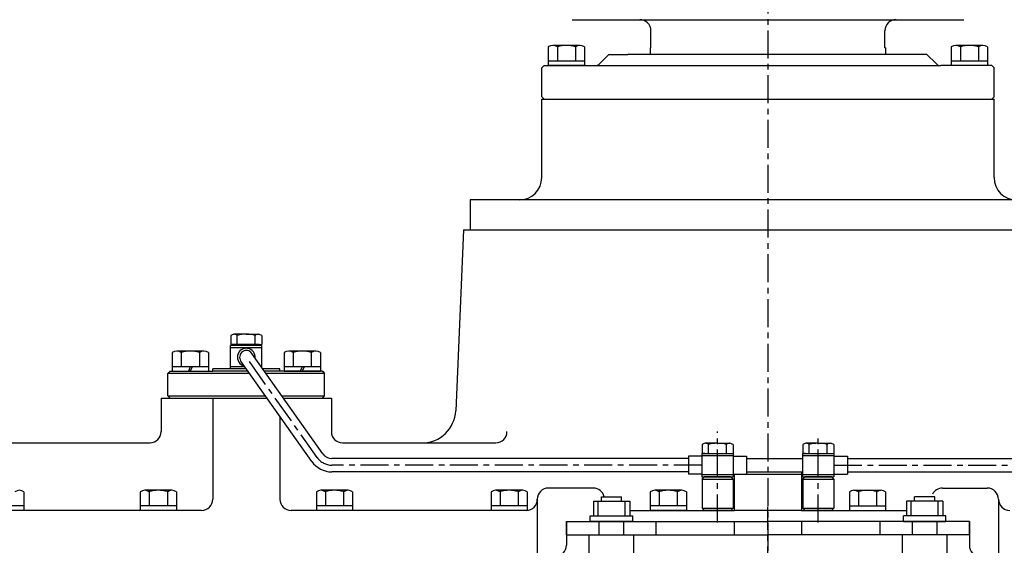
# Model space of a CAD drawing. Units: millimetres. Extents: x 9268 to 12736, y -3885 to -1407.
# Drawn here: x 10844 to 11284, y -2034 to -1799 of the extents above; entities that cross this region are included whole.
import ezdxf

# ---------------------------------------------------------------- set-up
doc = ezdxf.new("R2010")
doc.units = ezdxf.units.MM
doc.header["$LTSCALE"] = 10
doc.linetypes.add('CENTER', pattern=[2, 1.25, -0.25, 0.25, -0.25])
doc.linetypes.add('HIDDEN', pattern=[0.375, 0.25, -0.125])
for name, color, linetype in [('1', 1, 'CENTER'), ('14', 14, 'Continuous'), ('25', 7, 'Continuous'), ('3', 3, 'HIDDEN'), ('8', 7, 'Continuous')]:
    doc.layers.add(name, color=color, linetype=linetype)

msp = doc.modelspace()

# ---------------------------------------------------------------- linework, layer by layer
for p, q in [((11090.94739353, -1799.28726235), (11265.94739346, -1799.28726236)), ((11126.1973935, -1811.78726236), (11126.1973935, -1804.28726236)), ((11230.6973935, -1811.78726237), (11230.6973935, -1804.28726236)), ((11080.36448973, -1811.42952329), (11080.36448973, -1819.78726132)), ((11094.50957133, -1810.78726132), (11082.38521567, -1810.78726132)), ((11084.40594162, -1811.42952329), (11084.40594162, -1817.78726132)), ((11092.48884539, -1811.38328181), (11092.48884539, -1817.78726132)), ((11096.53029727, -1811.42952329), (11096.53029727, -1819.78726132)), ((11125.92988416, -1811.78726236), (11125.92988523, -1814.78726132)), ((11125.92988416, -1811.78726236), (11126.1973935, -1811.78726236)), ((11230.96490284, -1811.78726236), (11230.69738701, -1811.78726236)), ((11230.96490285, -1811.78726237), (11230.6973935, -1811.78726237)), ((11230.96490284, -1811.78726236), (11230.96490177, -1814.78726132)), ((11230.96490285, -1811.78726237), (11230.96490177, -1814.78726133)), ((11260.36448973, -1811.42952329), (11260.36448973, -1819.78726132)), ((11274.50957133, -1810.78726132), (11262.38521568, -1810.78726132)), ((11264.40594162, -1811.42952329), (11264.40594162, -1817.78726132)), ((11272.48884539, -1811.38328181), (11272.48884539, -1817.78726132)), ((11276.53029727, -1811.42952329), (11276.53029727, -1819.78726132)), ((11107.4473935, -1814.78726132), (11103.32607316, -1818.90858166)), ((11107.4473935, -1814.78726132), (11115.9473935, -1814.78726132)), ((11107.4473935, -1814.78726132), (11115.9473935, -1814.78726132)), ((11249.4473935, -1814.78726132), (11115.9473935, -1814.78726132)), ((11249.4473935, -1814.78726132), (11240.9473935, -1814.78726132)), ((11249.4473935, -1814.78726132), (11253.56871385, -1818.90858166)), ((11077.4473935, -1820.78726132), (11078.4473935, -1819.78726132)), ((11077.4473935, -1833.78726132), (11077.4473935, -1820.78726132)), ((11078.4473935, -1819.78726132), (11255.69003419, -1819.78726132)), ((11096.53029727, -1817.78726132), (11080.36448973, -1817.78726132)), ((11096.53029727, -1819.78726132), (11080.36448973, -1819.78726132)), ((11278.4473935, -1819.78726132), (11255.69003419, -1819.78726132)), ((11276.53029727, -1817.78726132), (11260.36448973, -1817.78726132)), ((11276.53029727, -1819.78726132), (11260.36448973, -1819.78726132)), ((11279.4473935, -1820.78726132), (11278.4473935, -1819.78726132)), ((11279.4473935, -1833.78726132), (11279.4473935, -1820.78726132)), ((11078.4473935, -1834.78726132), (11077.4473935, -1833.78726132)), ((11279.4473935, -1833.78726132), (11278.4473935, -1834.78726132)), ((11077.4473935, -1869.78725987), (11077.4473935, -1834.78726132)), ((11077.4473935, -1834.78726132), (11279.4473935, -1834.78726132)), ((11078.4473935, -1834.78726132), (11278.4473935, -1834.78726132)), ((11279.4473935, -1869.78725987), (11279.4473935, -1834.78726132)), ((11045.4473935, -1879.78725987), (11045.4473935, -1893.18726102)), ((11311.4473935, -1879.78725987), (11045.4473935, -1879.78725987)), ((11042.42256688, -1893.18726102), (11038.99047023, -1973.92432345)), ((11042.42256688, -1893.18726102), (11314.47222013, -1893.18726102)), ((10938.51919027, -1940.35984034), (10938.51919027, -1944.28725547)), ((10945.4473935, -1939.78725547), (10939.93054661, -1939.78725547)), ((10941.4473935, -1944.28725547), (10941.4473935, -1940.26606388)), ((10945.4473935, -1939.78725547), (10950.9642404, -1939.78725547)), ((10949.4473935, -1944.28725547), (10949.4473935, -1940.26606388)), ((10952.37559673, -1940.35984034), (10952.37559673, -1944.28725547)), ((10912.36448982, -1947.92951752), (10912.36448982, -1956.28725547)), ((10926.50957127, -1947.28725556), (10914.38521574, -1947.28725556)), ((10916.40594166, -1947.92951752), (10916.40594166, -1954.28725549)), ((10924.48884535, -1947.88327604), (10924.48884535, -1954.28725549)), ((10928.53029719, -1947.92951752), (10928.53029719, -1956.28725547)), ((10952.4473935, -1944.78725547), (10938.4473935, -1944.78725547)), ((10938.4473935, -1955.28725547), (10938.4473935, -1944.78725547)), ((10952.4473935, -1945.78725547), (10938.4473935, -1945.78725547)), ((10939.73310779, -1944.28725547), (10938.51919027, -1944.28725547)), ((10951.16167922, -1944.28725547), (10938.51919027, -1944.28725547)), ((10951.4473935, -1944.78725547), (10939.4473935, -1944.78725547)), ((10951.16167922, -1944.28725547), (10952.37559673, -1944.28725547)), ((10952.4473935, -1954.71322005), (10952.4473935, -1944.78725547)), ((10962.36448982, -1947.92951752), (10962.36448982, -1956.28725547)), ((10976.50957127, -1947.28725556), (10964.38521574, -1947.28725556)), ((10966.40594166, -1947.92951752), (10966.40594166, -1954.28725549)), ((10974.48884535, -1947.88327604), (10974.48884535, -1954.28725549)), ((10978.53029719, -1947.92951752), (10978.53029719, -1956.28725547)), ((10910.4473935, -1957.28725547), (10911.4473935, -1956.28725547)), ((10911.4473935, -1956.28725547), (10930.4473935, -1956.28725547)), ((10928.53029719, -1954.28725549), (10912.36448982, -1954.28725549)), ((10912.36448982, -1956.28725547), (10928.53029719, -1956.28725547)), ((10914.9473935, -1956.28725547), (10925.9473935, -1956.28725547)), ((10920.4473935, -1954.28725549), (10919.56673592, -1956.28725547)), ((10921.32805109, -1954.28725549), (10920.4473935, -1956.28725547)), ((10945.50533731, -1955.28725547), (10930.4473935, -1955.28725547)), ((10930.4473935, -1956.28725547), (10930.4473935, -1955.28725547)), ((10946.21226806, -1956.28725547), (10930.4473935, -1956.28725547)), ((10944.79840656, -1954.28725547), (10938.4473935, -1954.28725547)), ((10945.50533731, -1955.28725547), (10938.4473935, -1955.28725547)), ((10952.4473935, -1954.28725547), (10952.14626604, -1954.28725547)), ((10960.4473935, -1955.28725547), (10952.85319679, -1955.28725547)), ((10960.4473935, -1956.28725547), (10953.56012754, -1956.28725547)), ((10960.4473935, -1956.28725547), (10960.4473935, -1955.28725547)), ((10979.4473935, -1956.28725547), (10960.4473935, -1956.28725547)), ((10978.53029719, -1954.28725549), (10962.36448982, -1954.28725549)), ((10962.36448982, -1956.28725547), (10978.53029719, -1956.28725547)), ((10964.9473935, -1956.28725547), (10975.9473935, -1956.28725547)), ((10970.4473935, -1954.28725549), (10969.56673592, -1956.28725547)), ((10971.32805109, -1954.28725549), (10970.4473935, -1956.28725547)), ((10979.4473935, -1956.28725547), (10980.4473935, -1957.28725547)), ((10910.4473935, -1967.28725547), (10910.4473935, -1957.28725547)), ((10946.95955666, -1957.3443443), (10910.4473935, -1957.3443443)), ((10980.4473935, -1957.3443443), (10954.30741614, -1957.3443443)), ((10980.4473935, -1967.28725547), (10980.4473935, -1957.28725547)), ((10907.4473935, -1968.28725547), (10929.00401783, -1968.28725547)), ((10907.4473935, -1968.28725547), (10907.4473935, -1983.28725547)), ((10907.4473935, -1968.28725547), (10929.00401783, -1968.28725547)), ((10910.4473935, -1967.28725547), (10911.4473935, -1968.28725547)), ((10910.4473935, -1967.28725547), (10953.98850627, -1967.28725547)), ((10929.00401783, -1968.28725547), (10954.69543702, -1968.28725547)), ((10930.4473935, -1968.28725547), (10954.69543702, -1968.28725547)), ((10930.4473935, -1968.28725547), (10930.4473935, -2013.48725547)), ((10961.33636575, -1967.28725547), (10980.4473935, -1967.28725547)), ((10961.89076918, -1968.28725547), (10983.4473935, -1968.28725547)), ((10961.89076918, -1968.28725547), (10983.4473935, -1968.28725547)), ((10962.0432965, -1968.28725547), (10979.4473935, -1968.28725547)), ((10979.4473935, -1968.28725547), (10980.4473935, -1967.28725547)), ((10983.4473935, -1968.28725547), (10983.4473935, -1983.28725547)), ((10960.4473935, -1976.42377592), (10960.4473935, -2013.48725547)), ((10822.38115023, -1988.28725547), (10902.4473935, -1988.28725547)), ((10988.4473935, -1988.28725547), (11056.8973935, -1988.28725547)), ((11149.01919072, -1989.05984034), (11149.01919072, -1992.98725547)), ((11155.94739395, -1988.48725547), (11150.43054705, -1988.48725547)), ((11151.94739395, -1992.98725547), (11151.94739395, -1988.96606388)), ((11155.94739395, -1988.48725547), (11161.46424084, -1988.48725547)), ((11159.94739395, -1992.98725547), (11159.94739395, -1988.96606388)), ((11162.87559718, -1989.05984034), (11162.87559718, -1992.98725547)), ((11194.01918983, -1989.05984034), (11194.01918983, -1992.98725547)), ((11200.94739306, -1988.48725547), (11195.43054617, -1988.48725547)), ((11196.94739306, -1992.98725547), (11196.94739306, -1988.96606388)), ((11200.94739306, -1988.48725547), (11206.46423995, -1988.48725547)), ((11204.94739306, -1992.98725547), (11204.94739306, -1988.96606388)), ((11207.87559629, -1989.05984034), (11207.87559629, -1992.98725547)), ((11150.23310823, -1992.98725547), (11149.01919072, -1992.98725547)), ((11150.23310823, -1992.98725547), (11162.87559718, -1992.98725547)), ((11161.66167966, -1992.98725547), (11162.87559718, -1992.98725547)), ((11195.23310735, -1992.98725547), (11194.01918983, -1992.98725547)), ((11195.23310735, -1992.98725547), (11207.87559629, -1992.98725547)), ((11206.66167878, -1992.98725547), (11207.87559629, -1992.98725547)), ((11148.94739395, -2003.48732227), (11162.94739395, -2003.48734656)), ((11148.94739568, -2002.48732227), (11162.94739568, -2002.48734656)), ((11149.01919072, -2004.48733441), (11150.01919072, -2003.48733441)), ((11149.01919072, -2004.48733441), (11149.01919072, -2017.48733441)), ((11149.01919072, -2004.48733441), (11162.87559718, -2004.48733441)), ((11161.87559718, -2003.48733441), (11150.01919072, -2003.48733441)), ((11161.87559718, -2003.48733441), (11162.87559718, -2004.48733441)), ((11162.87559718, -2004.48733441), (11162.87559718, -2017.48733441)), ((11193.4473935, -2002.48725547), (11163.4473935, -2002.48725547)), ((11193.94739133, -2002.48734656), (11207.94739133, -2002.48732227)), ((11193.94739306, -2003.48734656), (11207.94739306, -2003.48732227)), ((11194.01918983, -2004.48733441), (11195.01918983, -2003.48733441)), ((11194.01918983, -2004.48733441), (11194.01918983, -2017.48733441)), ((11194.01918983, -2004.48733441), (11207.87559629, -2004.48733441)), ((11206.87559629, -2003.48733441), (11195.01918983, -2003.48733441)), ((11206.87559629, -2003.48733441), (11207.87559629, -2004.48733441)), ((11207.87559629, -2004.48733441), (11207.87559629, -2017.48733441)), ((10912.20957133, -2009.48725547), (10900.08521568, -2009.48725547)), ((10990.90957133, -2009.48725547), (10978.78521568, -2009.48725547)), ((11068.90957133, -2009.48725547), (11056.78521568, -2009.48725547)), ((11100.4473935, -2008.48733875), (11080.4473935, -2008.48733875)), ((11140.00957133, -2009.48729624), (11127.88521568, -2009.48729624)), ((11216.88521568, -2009.48725547), (11229.00957133, -2009.48725547)), ((11256.4473935, -2008.48733875), (11276.4473935, -2008.48733875)), ((10846.13029727, -2010.12951743), (10846.13029727, -2018.48725547)), ((10898.06448973, -2010.12951743), (10898.06448973, -2018.48725547)), ((10902.10594162, -2010.12951743), (10902.10594162, -2016.48725547)), ((10910.18884539, -2010.08327596), (10910.18884539, -2016.48725547)), ((10914.23029727, -2010.12951743), (10914.23029727, -2018.48725547)), ((10976.76448973, -2010.12951743), (10976.76448973, -2018.48725547)), ((10980.80594162, -2010.12951743), (10980.80594162, -2016.48725547)), ((10988.88884539, -2010.08327596), (10988.88884539, -2016.48725547)), ((10992.93029727, -2010.12951743), (10992.93029727, -2018.48725547)), ((11054.76448973, -2010.12951743), (11054.76448973, -2018.48725547)), ((11058.80594162, -2010.12951743), (11058.80594162, -2016.48725547)), ((11066.88884539, -2010.08327596), (11066.88884539, -2016.48725547)), ((11070.93029727, -2010.12951743), (11070.93029727, -2018.48725547)), ((11075.4473935, -2013.48733875), (11075.4473935, -2038.48733875)), ((11104.1273935, -2014.38733434), (11104.1273935, -2012.38733434)), ((11104.1273935, -2012.38733434), (11113.1273935, -2012.38733434)), ((11113.1273935, -2014.38733434), (11113.1273935, -2012.38733434)), ((11125.86448973, -2010.12955821), (11125.86448973, -2018.48729624)), ((11129.90594162, -2010.12955821), (11129.90594162, -2016.48729624)), ((11137.98884539, -2010.08331673), (11137.98884539, -2016.48729624)), ((11142.03029727, -2010.12955821), (11142.03029727, -2018.48729624)), ((11214.86448973, -2010.12951743), (11214.86448973, -2018.48725547)), ((11218.90594162, -2010.08327596), (11218.90594162, -2016.48725547)), ((11226.98884539, -2010.12951743), (11226.98884539, -2016.48725547)), ((11231.03029727, -2010.12951743), (11231.03029727, -2018.48725547)), ((11243.9473935, -2014.38733434), (11243.9473935, -2012.38733434)), ((11252.9473935, -2012.38733434), (11243.9473935, -2012.38733434)), ((11252.9473935, -2014.38733434), (11252.9473935, -2012.38733434)), ((11281.4473935, -2013.48733875), (11281.4473935, -2038.48733875)), ((10925.4473935, -2018.48725547), (10791.6503935, -2018.48725547)), ((10846.13029727, -2016.48725547), (10829.96448973, -2016.48725547)), ((10846.13029727, -2018.48725547), (10829.96448973, -2018.48725547)), ((10914.23029727, -2016.48725547), (10898.06448973, -2016.48725547)), ((10914.23029727, -2018.48725547), (10898.06448973, -2018.48725547)), ((11070.4473935, -2018.48725547), (10965.4473935, -2018.48725547)), ((10992.93029727, -2016.48725547), (10976.76448973, -2016.48725547)), ((10992.93029727, -2018.48725547), (10976.76448973, -2018.48725547)), ((11070.93029727, -2016.48725547), (11054.76448973, -2016.48725547)), ((11070.93029727, -2018.48725547), (11054.76448973, -2018.48725547)), ((11100.54448973, -2014.38733434), (11116.71029727, -2014.38733434)), ((11100.54448973, -2014.38733434), (11100.54448973, -2020.88733434)), ((11102.6273935, -2020.88733434), (11102.6273935, -2014.38733434)), ((11114.6273935, -2020.88733434), (11114.6273935, -2014.38733434)), ((11116.71029727, -2014.38733434), (11116.71029727, -2020.88733434)), ((11116.71029727, -2018.48726633), (11163.4473935, -2018.48734742)), ((11142.03029727, -2016.48729624), (11125.86448973, -2016.48729624)), ((11142.03029727, -2018.48729624), (11125.86448973, -2018.48729624)), ((11149.01919072, -2017.48733441), (11150.01919072, -2018.48733441)), ((11149.01919072, -2017.48733441), (11162.87559718, -2017.48733441)), ((11155.94739395, -2018.48733441), (11150.01919072, -2018.48733441)), ((11161.87559718, -2018.48733441), (11155.94739395, -2018.48733441)), ((11161.87559718, -2018.48733441), (11162.87559718, -2017.48733441)), ((11193.4473935, -2018.48725547), (11163.4473935, -2018.48725547)), ((11193.4473935, -2018.48734742), (11240.36448973, -2018.48726602)), ((11194.01918983, -2017.48733441), (11195.01918983, -2018.48733441)), ((11194.01918983, -2017.48733441), (11207.87559629, -2017.48733441)), ((11200.94739306, -2018.48733441), (11195.01918983, -2018.48733441)), ((11206.87559629, -2018.48733441), (11200.94739306, -2018.48733441)), ((11206.87559629, -2018.48733441), (11207.87559629, -2017.48733441)), ((11214.86448973, -2016.48725547), (11231.03029727, -2016.48725547)), ((11214.86448973, -2018.48725547), (11231.03029727, -2018.48725547)), ((11256.53029727, -2014.38733434), (11240.36448973, -2014.38733434)), ((11240.36448973, -2014.38733434), (11240.36448973, -2020.88733434)), ((11242.4473935, -2020.88733434), (11242.4473935, -2014.38733434)), ((11254.4473935, -2020.88733434), (11254.4473935, -2014.38733434)), ((11256.53029727, -2014.38733434), (11256.53029727, -2020.88733434)), ((11099.1273935, -2020.88733434), (11118.1273935, -2020.88733434)), ((11099.1273935, -2023.38733434), (11099.1273935, -2020.88733434)), ((11118.1273935, -2023.38733434), (11118.1273935, -2020.88733434)), ((11257.9473935, -2020.88733434), (11238.9473935, -2020.88733434)), ((11238.9473935, -2023.38733434), (11238.9473935, -2020.88733434)), ((11257.9473935, -2023.38733434), (11257.9473935, -2020.88733434)), ((11118.1273935, -2023.38733434), (11099.1273935, -2023.38733434)), ((11103.0373935, -2029.38733434), (11103.0373935, -2023.38733434)), ((11114.0373935, -2029.38733434), (11114.0373935, -2023.38733434)), ((11128.4473935, -2023.38733434), (11128.4473935, -2029.38733434)), ((11128.5373935, -2029.38733434), (11128.5373935, -2023.38733434)), ((11163.4473935, -2023.38733434), (11163.4473935, -2029.38733434)), ((11163.5373935, -2029.38733434), (11163.5373935, -2023.38733434)), ((11193.4473935, -2023.38733434), (11193.4473935, -2029.38733434)), ((11193.5373935, -2029.38733434), (11193.5373935, -2023.38733434)), ((11228.4473935, -2023.38733434), (11228.4473935, -2029.38733434)), ((11228.5373935, -2029.38733434), (11228.5373935, -2023.38733434)), ((11238.9473935, -2023.38733434), (11257.9473935, -2023.38733434)), ((11243.0373935, -2029.38733434), (11243.0373935, -2023.38733434)), ((11254.0373935, -2029.38733434), (11254.0373935, -2023.38733434)), ((11098.5373935, -2054.38733434), (11098.5373935, -2029.38733434)), ((11118.5373935, -2054.38733434), (11118.5373935, -2029.38733434)), ((11238.5373935, -2054.38733434), (11238.5373935, -2029.38733434)), ((11258.5373935, -2054.38733434), (11258.5373935, -2029.38733434))]:
    msp.add_line(p, q)
at = {"ltscale": 2}
for p, q in [((10939.4473935, -1944.78725547), (10939.4473935, -1944.28725547)), ((10951.4473935, -1944.78725547), (10951.4473935, -1944.28725547))]:
    msp.add_line(p, q, dxfattribs=at)
at = {"linetype": 'ByBlock'}
for p, q in [((11088.4473935, -2023.38733434), (11178.4473935, -2023.38733434)), ((11088.5373935, -2023.38733434), (11178.5373935, -2023.38733434)), ((11268.4473935, -2023.38733434), (11178.4473935, -2023.38733434)), ((11268.5373935, -2023.38733434), (11178.5373935, -2023.38733434)), ((11088.4473935, -2029.38733434), (11178.4473935, -2029.38733434)), ((11088.5373935, -2029.38733434), (11178.5373935, -2029.38733434)), ((11268.4473935, -2029.38733434), (11178.4473935, -2029.38733434)), ((11268.5373935, -2029.38733434), (11178.5373935, -2029.38733434))]:
    msp.add_line(p, q, dxfattribs=at)
at = {"ltscale": 2.5}
for p, q in [((11088.4473935, -2023.38733434), (11088.4473935, -2033.98733434)), ((11088.5373935, -2029.38733434), (11088.5373935, -2023.38733434)), ((11268.4473935, -2023.38733434), (11268.4473935, -2033.98733434)), ((11268.5373935, -2029.38733434), (11268.5373935, -2023.38733434))]:
    msp.add_line(p, q, dxfattribs=at)
for centre, radius, start, end in [((11121.1973935, -1804.28726236), 5, 0, 89.9999999967), ((11235.6973935, -1804.28726236), 5, 89.9999999971, 179.999999994), ((11082.38521567, -1814.28726132), 3.5, 54.7356103174, 125.2643896826), ((11088.4473935, -1824.78726132), 14, 73.2213451191, 106.7786548809), ((11094.50957133, -1814.28726132), 3.5, 54.7356103174, 125.2643896826), ((11262.38521568, -1814.28726132), 3.5, 54.7356103174, 125.2643896826), ((11268.4473935, -1824.78726132), 14, 73.2213451191, 106.7786548809), ((11274.50957133, -1814.28726132), 3.5, 54.7356103174, 125.2643896826), ((11101.20475282, -1816.78726132), 3, 270, 315), ((11255.69003419, -1816.78726132), 3, 225, 270), ((11067.4473935, -1869.78725987), 10, 270, 0), ((11289.4473935, -1869.78725987), 10, 180, 270), ((10940.23663067, -1942.56742626), 2.79696926, 96.2826999127, 127.8819225987), ((10939.74999757, -1942.94535402), 3.17171068, 57.6447400391, 84.6898207311), ((10945.05321688, -1953.75621107), 13.96373995, 88.950160063, 104.9649215373), ((10945.84157012, -1953.75621107), 13.96373995, 75.0350784627, 91.049839937), ((10951.14478943, -1942.94535402), 3.17171068, 95.3101792689, 122.3552599609), ((10950.65815634, -1942.56742626), 2.79696926, 52.1180774013, 83.7173000873), ((10914.38521574, -1950.78725552), 3.49999997, 54.7356103173, 125.2643896827), ((10920.4473935, -1961.28725542), 13.99999986, 73.2213451191, 106.7786548809), ((10926.50957127, -1950.78725552), 3.49999997, 54.7356103173, 125.2643896827), ((10964.38521574, -1950.78725552), 3.49999997, 54.7356103173, 125.2643896827), ((10970.4473935, -1961.28725542), 13.99999986, 73.2213451191, 106.7786548809), ((10976.50957127, -1950.78725552), 3.49999997, 54.7356103173, 125.2643896827), ((11024.00400486, -1973.28725547), 15, 270, 357.5658473866), ((10902.4473935, -1983.28725547), 5, 270, 0), ((10988.4473935, -1983.28725547), 5, 180, 270), ((11056.8973935, -1983.28725547), 5, 270, 0), ((11150.73663111, -1991.26742626), 2.79696926, 96.2826999127, 127.8819225987), ((11150.24999802, -1991.64535402), 3.17171068, 57.6447400391, 84.6898207311), ((11155.55321733, -2002.45621107), 13.96373995, 88.950160063, 104.9649215373), ((11156.34157057, -2002.45621107), 13.96373995, 75.0350784627, 91.049839937), ((11161.64478988, -1991.64535402), 3.17171068, 95.3101792689, 122.3552599609), ((11161.15815678, -1991.26742626), 2.79696926, 52.1180774013, 83.7173000873), ((11195.73663022, -1991.26742626), 2.79696926, 96.2826999127, 127.8819225987), ((11195.24999713, -1991.64535402), 3.17171068, 57.6447400391, 84.6898207311), ((11200.55321644, -2002.45621107), 13.96373995, 88.950160063, 104.9649215373), ((11201.34156968, -2002.45621107), 13.96373995, 75.0350784627, 91.049839937), ((11206.64478899, -1991.64535402), 3.17171068, 95.3101792689, 122.3552599609), ((11206.1581559, -1991.26742626), 2.79696926, 52.1180774013, 83.7173000873), ((10844.10957133, -2012.98725547), 3.5, 54.7356103174, 125.2643896826), ((10900.08521568, -2012.98725547), 3.5, 54.7356103174, 125.2643896826), ((10906.1473935, -2023.48725547), 14, 73.2213451191, 106.7786548809), ((10912.20957133, -2012.98725547), 3.5, 54.7356103174, 125.2643896826), ((10978.78521568, -2012.98725547), 3.5, 54.7356103174, 125.2643896826), ((10984.8473935, -2023.48725547), 14, 73.2213451191, 106.7786548809), ((10990.90957133, -2012.98725547), 3.5, 54.7356103174, 125.2643896826), ((11056.78521568, -2012.98725547), 3.5, 54.7356103174, 125.2643896826), ((11062.8473935, -2023.48725547), 14, 73.2213451191, 106.7786548809), ((11068.90957133, -2012.98725547), 3.5, 54.7356103174, 125.2643896826), ((11080.4473935, -2013.48733875), 5, 90, 180), ((11100.4473935, -2013.48733875), 5, 12.7090847649, 90), ((11127.88521568, -2012.98729624), 3.5, 54.7356103174, 125.2643896826), ((11133.9473935, -2023.48729624), 14, 73.2213451191, 106.7786548809), ((11140.00957133, -2012.98729624), 3.5, 54.7356103174, 125.2643896826), ((11216.88521568, -2012.98725547), 3.5, 54.7356103174, 125.2643896826), ((11222.9473935, -2023.48725547), 14, 73.2213451191, 106.7786548809), ((11229.00957133, -2012.98725547), 3.5, 54.7356103174, 125.2643896826), ((11256.4473935, -2013.48733875), 5, 90, 153.2556759763), ((11276.4473935, -2013.48733875), 5, 0, 90), ((10925.4473935, -2013.48725547), 5, 270, 0), ((10965.4473935, -2013.48725547), 5, 180, 270), ((11070.4473935, -2013.48725547), 5, 270, 0), ((11286.4473935, -2013.48725547), 5, 180, 270), ((11083.4473935, -2033.98733434), 5, 270, 0), ((11273.4473935, -2033.98733434), 5, 180, 270)]:
    msp.add_arc(centre, radius, start, end)
at = {"layer": '1', "color": 1, "linetype": 'CENTER'}
msp.add_line((11178.4473935, -1704.06339225), (11178.4473935, -2430.78432824), dxfattribs=at)
at = {"layer": '1'}
for p, q in [((10977.15102559, -1994.85514618), (10945.46788063, -1950.03725547)), ((11148.94739395, -1998.23728887), (10983.68194044, -1998.23711053)), ((11207.94739306, -1998.23728887), (11356.30935921, -1998.23728887)), ((11178.4473935, -2067.1042766), (11178.4473935, -2016.82970216))]:
    msp.add_line(p, q, dxfattribs=at)
at = {"layer": '1', "color": 1}
for p, q in [((11155.94739395, -2023.82638573), (11155.94739395, -1983.26280878)), ((11200.94739306, -2023.82638573), (11200.94739306, -1984.0004801))]:
    msp.add_line(p, q, dxfattribs=at)
at = {"layer": '1'}
msp.add_arc((10983.68354028, -1990.23711069), 8, 215.2576651106, 269.9999359007, dxfattribs=at)
at = {"layer": '14'}
msp.add_line((10979.39030467, -1956.28725547), (10980.4473935, -1957.3443443), dxfattribs=at)
at = {"layer": '25'}
for p, q in [((11163.4473935, -2002.23728887), (11163.4473935, -2018.48725547)), ((11193.4473935, -2001.23728887), (11193.4473935, -2018.48725547))]:
    msp.add_line(p, q, dxfattribs=at)
at = {"layer": '3'}
for p, q in [((11102.9473935, -2023.38733434), (11102.9473935, -2029.38733434)), ((11113.9473935, -2023.38733434), (11113.9473935, -2029.38733434)), ((11242.9473935, -2023.38733434), (11242.9473935, -2029.38733434)), ((11253.9473935, -2023.38733434), (11253.9473935, -2029.38733434))]:
    msp.add_line(p, q, dxfattribs=at)
at = {"layer": '8'}
for p, q in [((10979.6007186, -1993.12338287), (10947.91757364, -1948.30549216)), ((10974.70133261, -1996.58690954), (10943.01818762, -1951.76901878)), ((11142.94739395, -1995.23728887), (10983.68353469, -1995.23711069)), ((11142.94739742, -1994.23728887), (11142.94739742, -2002.23728887)), ((11148.94739742, -1994.23728887), (11142.94739742, -1994.23728887)), ((11148.94739395, -1992.98725547), (11148.94739395, -2003.48732227)), ((11148.94739395, -1992.98725547), (11162.94739395, -1992.98725547)), ((11148.94739395, -1993.98725547), (11162.94739395, -1993.98725547)), ((11162.94739395, -1992.98725547), (11162.94739395, -2003.48734656)), ((11162.94739395, -1994.23728887), (11168.94739395, -1994.23728887)), ((11168.94739395, -1994.23728887), (11168.94739395, -2002.23728887)), ((11168.94739395, -1995.23728887), (11193.94739306, -1995.23728887)), ((11193.94739306, -1992.98725547), (11193.94739306, -2003.48734656)), ((11193.94739306, -1992.98725547), (11207.94739306, -1992.98725547)), ((11193.94739306, -1993.98725547), (11207.94739306, -1993.98725547)), ((11207.94739306, -1992.98725547), (11207.94739306, -2003.48732227)), ((11207.94739306, -1994.23728887), (11213.94739306, -1994.23728887)), ((11213.94739306, -1994.23728887), (11213.94739306, -2002.23728887)), ((11213.94739306, -1995.23728887), (11356.26484227, -1995.23728887)), ((11142.94739395, -2001.23728887), (10983.68352801, -2001.23711074)), ((11148.94739742, -2002.23728887), (11142.94739742, -2002.23728887)), ((11162.94739395, -2002.23728887), (11168.94739395, -2002.23728887)), ((11168.94739395, -2001.23728887), (11193.94739306, -2001.23728887)), ((11207.94739306, -2002.23728887), (11213.94739306, -2002.23728887)), ((11213.94739306, -2001.23728887), (11356.30935921, -2001.23728887))]:
    msp.add_line(p, q, dxfattribs=at)
for centre, radius, start, end in [((10945.46788063, -1950.03725547), 4, 353.8480430014, 256.6672872198), ((10945.46788063, -1950.03725547), 3, 35.2576651108, 215.2576651108), ((10983.68354031, -1990.23711074), 11, 215.2576651108, 269.9999359182), ((10983.68354028, -1990.23711069), 5, 215.2576651106, 269.9999359007)]:
    msp.add_arc(centre, radius, start, end, dxfattribs=at)
at = {"layer": 'DEFPOINTS', "color": 0, "linetype": 'ByBlock'}
for p in [(10939.23310779, -1944.28725547), (10939.4473935, -1944.78725547), (11162.16167966, -1992.98725547), (11207.16167878, -1992.98725547)]:
    msp.add_point(p, dxfattribs=at)

doc.saveas('drawing.dxf')
